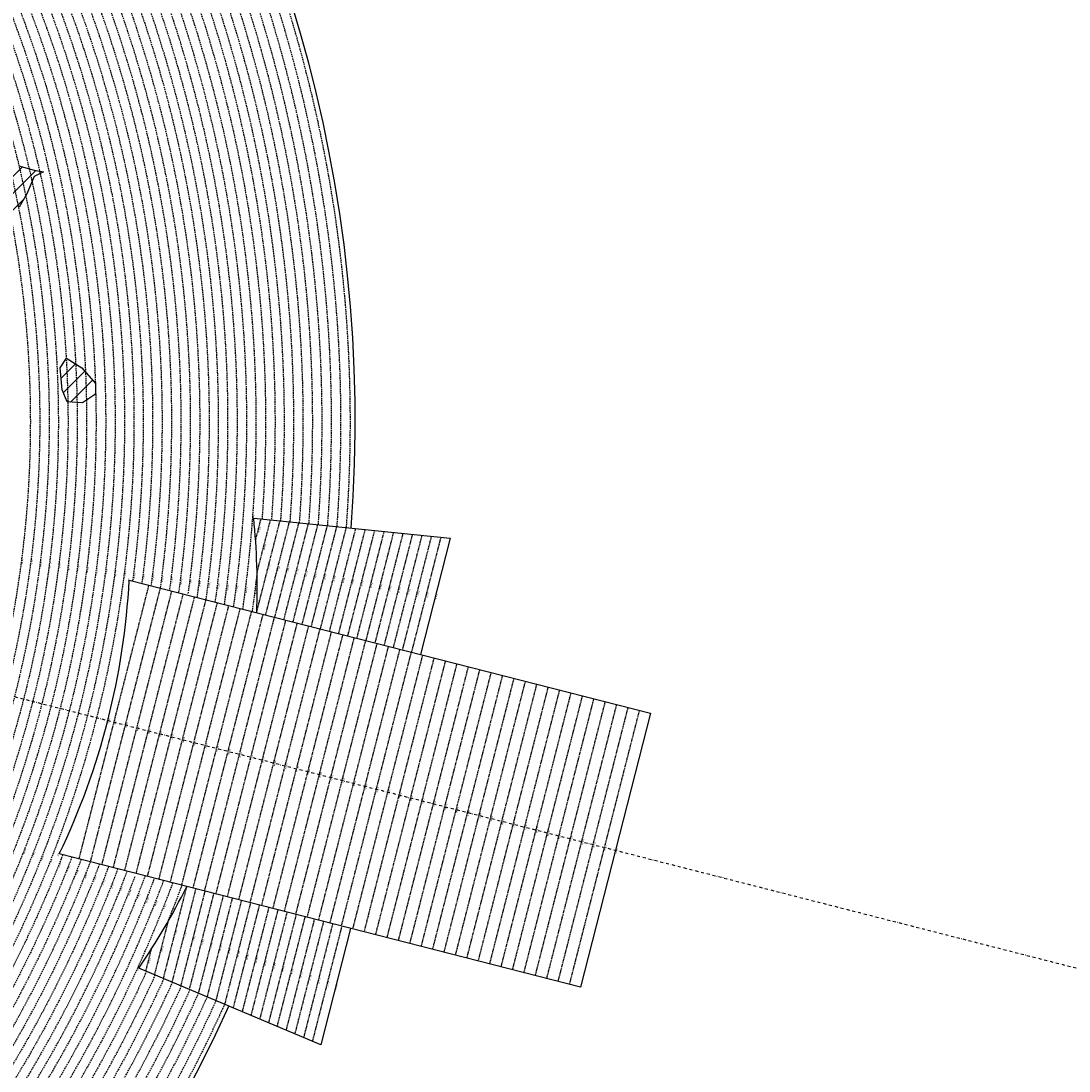
# Model space of a CAD drawing. Extents: x 1538956 to 1572286, y 5042519 to 5072519.
# Drawn here: x 1561121 to 1565571, y 5054285 to 5058743 of the extents above; entities that cross this region are included whole.
import ezdxf
from ezdxf.enums import TextEntityAlignment as Align

# ---------------------------------------------------------------- set-up
doc = ezdxf.new("R2010")
doc.units = 0
doc.header["$LTSCALE"] = 2
doc.header["$MEASUREMENT"] = 0
doc.linetypes.add('NASCOSTA2', pattern=[4.7625, 3.175, -1.5875])
doc.linetypes.add('TRATTOPUNTO2', pattern=[12.7, 6.35, -3.175, 0, -3.175])
for name, color, linetype in [('avvicinamento', 8, 'Continuous'), ('conica', 8, 'Continuous'), ('decollo', 8, 'Continuous'), ('infrastrutture', 7, 'Continuous'), ('interpolazione conica', 1, 'Continuous'), ('inviluppo', 255, 'Continuous')]:
    doc.layers.add(name, color=color, linetype=linetype)
doc.styles.add('PC01', font='ARIAL.TTF')

msp = doc.modelspace()

# ---------------------------------------------------------------- hatches: boundary and pattern name
at = {"layer": 'interpolazione conica'}
h = msp.add_hatch(dxfattribs=at)
h.set_pattern_fill('ANSI31', color=256, scale=400, style=0)
edge = h.paths.add_edge_path()
edge.add_arc((1556538.3, 5057038.4), 4000, 15.3609, 20.3651)
edge.add_line((1560288.3, 5058430.4), (1560329.6, 5058446.3))
edge.add_line((1560329.6, 5058446.3), (1560394.8, 5058416.5))
edge.add_line((1560394.8, 5058416.5), (1560403.3, 5058409.4))
edge.add_line((1560403.3, 5058409.4), (1560414.7, 5058372.8))
edge.add_line((1560414.7, 5058372.8), (1560460.4, 5058343.8))
edge.add_line((1560460.4, 5058343.8), (1560590.6, 5058300.4))
edge.add_line((1560590.6, 5058300.4), (1560655.6, 5058297.2))
edge.add_line((1560655.6, 5058297.2), (1560785.4, 5058296.2))
edge.add_line((1560785.4, 5058296.2), (1560818, 5058284.1))
edge.add_line((1560818, 5058284.1), (1560850.5, 5058275.6))
edge.add_line((1560850.5, 5058275.6), (1560866.4, 5058273.9))
edge.add_line((1560866.4, 5058273.9), (1560879.5, 5058226.9))
edge.add_line((1560879.5, 5058226.9), (1560916, 5058221))
edge.add_line((1560916, 5058221), (1560971.9, 5058193))
edge.add_line((1560971.9, 5058193), (1561046.4, 5058161))
edge.add_line((1561046.4, 5058161), (1561111.6, 5058127.9))
edge.add_line((1561111.6, 5058127.9), (1561176.7, 5058110.4))
edge.add_line((1561176.7, 5058110.4), (1561215.7, 5058102.8))
edge.add_line((1561215.7, 5058102.8), (1561177, 5058082.6))
edge.add_line((1561177, 5058082.6), (1561145.2, 5058009.5))
edge.add_line((1561145.2, 5058009.5), (1561113.3, 5057952.6))
edge.add_line((1561113.3, 5057952.6), (1561088.5, 5057916.4))
edge.add_line((1561088.5, 5057916.4), (1561049.2, 5057876.8))
edge.add_line((1561049.2, 5057876.8), (1560984.1, 5057892.9))
edge.add_line((1560984.1, 5057892.9), (1560959.4, 5057882.5))
edge.add_line((1560959.4, 5057882.5), (1560969.1, 5057829.9))
edge.add_line((1560969.1, 5057829.9), (1560952.3, 5057822.5))
edge.add_line((1560952.3, 5057822.5), (1560920.1, 5057802))
edge.add_line((1560920.1, 5057802), (1560870, 5057729.1))
edge.add_line((1560870, 5057729.1), (1560865.4, 5057636.4))
edge.add_line((1560865.4, 5057636.4), (1560847.7, 5057543.7))
edge.add_line((1560847.7, 5057543.7), (1560793.7, 5057450.5))
edge.add_line((1560793.7, 5057450.5), (1560754, 5057357.6))
edge.add_line((1560754, 5057357.6), (1560730, 5057323.6))
edge.add_line((1560730, 5057323.6), (1560665.5, 5057278.1))
edge.add_line((1560665.5, 5057278.1), (1560632.9, 5057266.5))
edge.add_line((1560632.9, 5057266.5), (1560634.1, 5057245.5))
edge.add_line((1560634.1, 5057245.5), (1560601.1, 5057226.2))
edge.add_line((1560601.1, 5057226.2), (1560560.5, 5057263.1))
edge.add_line((1560560.5, 5057263.1), (1560535, 5057339.2))
edge.add_line((1560535, 5057339.2), (1560519.2, 5057447.9))
edge.add_line((1560519.2, 5057447.9), (1560533.7, 5057476.4))
edge.add_line((1560533.7, 5057476.4), (1560597.8, 5057563.6))
edge.add_line((1560597.8, 5057563.6), (1560604.4, 5057572.4))
edge.add_line((1560604.4, 5057572.4), (1560606.5, 5057556.3))
edge.add_line((1560606.5, 5057556.3), (1560662.1, 5057630.9))
edge.add_line((1560662.1, 5057630.9), (1560718.8, 5057727.6))
edge.add_line((1560718.8, 5057727.6), (1560725.9, 5057746.2))
edge.add_line((1560725.9, 5057746.2), (1560757.6, 5057820.6))
edge.add_line((1560757.6, 5057820.6), (1560733.8, 5057912.9))
edge.add_line((1560733.8, 5057912.9), (1560724, 5057937.5))
edge.add_line((1560724, 5057937.5), (1560690.9, 5058005.1))
edge.add_line((1560690.9, 5058005.1), (1560657.9, 5058055.7))
edge.add_line((1560657.9, 5058055.7), (1560625.1, 5058097.1))
edge.add_line((1560625.1, 5058097.1), (1560592.3, 5058133))
edge.add_line((1560592.3, 5058133), (1560527, 5058165.6))
edge.add_line((1560527, 5058165.6), (1560485.4, 5058151.4))
edge.add_line((1560485.4, 5058151.4), (1560490, 5058134.6))
edge.add_line((1560490, 5058134.6), (1560462.5, 5058126.2))
edge.add_line((1560462.5, 5058126.2), (1560397.9, 5058097.8))
edge.add_line((1560397.9, 5058097.8), (1560395.4, 5058098))
h = msp.add_hatch(dxfattribs=at)
h.set_pattern_fill('ANSI31', color=256, scale=400, style=0)
h.paths.add_polyline_path([(1561314.4, 5057311.6), (1561379.7, 5057271.1), (1561436.5, 5057204.4), (1561437.8, 5057158.6), (1561381.2, 5057121.7), (1561316.2, 5057125.8), (1561296.2, 5057177.7), (1561287.5, 5057270.2)])

# ---------------------------------------------------------------- linework, layer by layer
at = {"layer": 'avvicinamento', "linetype": 'NASCOSTA2', "ltscale": 0.5}
for p, q in [((1562117, 5056538.7), (1562140.2, 5056629.3)), ((1562121.1, 5056231.3), (1562220.7, 5056621.1)), ((1562123.2, 5056401.3), (1562180.4, 5056625.2)), ((1562159.8, 5056221.4), (1562260.9, 5056617)), ((1562198.6, 5056211.5), (1562301.2, 5056612.9)), ((1562237.4, 5056201.6), (1562341.4, 5056608.9)), ((1562276.1, 5056191.7), (1562381.6, 5056604.8)), ((1562314.9, 5056181.8), (1562421.9, 5056600.7)), ((1562353.6, 5056171.9), (1562462.1, 5056596.6)), ((1562392.4, 5056162), (1562502.4, 5056592.5)), ((1562431.1, 5056152.1), (1562542.6, 5056588.4)), ((1562469.9, 5056142.2), (1562582.8, 5056584.3)), ((1562508.6, 5056132.3), (1562623.1, 5056580.2)), ((1562547.4, 5056122.4), (1562663.3, 5056576.2)), ((1562586.2, 5056112.5), (1562703.6, 5056572.1)), ((1562624.9, 5056102.6), (1562743.8, 5056568)), ((1562663.7, 5056092.7), (1562784, 5056563.9)), ((1562702.4, 5056082.8), (1562824.3, 5056559.8)), ((1562741.2, 5056072.9), (1562864.5, 5056555.7)), ((1562779.9, 5056063), (1562904.8, 5056551.6)), ((1561824.1, 5055068.7), (1561724.5, 5054678.9)), ((1561862.8, 5055058.8), (1561761.7, 5054663.2)), ((1561901.6, 5055048.9), (1561799, 5054647.5)), ((1561836.3, 5054631.8), (1561940.3, 5055039)), ((1561979.1, 5055029.1), (1561873.6, 5054616)), ((1562017.8, 5055019.2), (1561910.8, 5054600.3)), ((1562056.6, 5055009.3), (1561948.1, 5054584.6)), ((1562095.3, 5054999.4), (1561985.4, 5054568.9)), ((1562022.6, 5054553.2), (1562134.1, 5054989.5)), ((1562172.9, 5054979.6), (1562059.9, 5054537.5)), ((1562211.6, 5054969.7), (1562097.2, 5054521.8)), ((1562250.4, 5054959.8), (1562134.4, 5054506)), ((1562289.1, 5054949.9), (1562171.7, 5054490.3)), ((1562209, 5054474.6), (1562327.9, 5054940)), ((1561744.4, 5054918.5), (1561687.2, 5054694.6)), ((1562366.6, 5054930.1), (1562246.3, 5054458.9)), ((1562405.4, 5054920.2), (1562283.5, 5054443.2)), ((1562444.1, 5054910.3), (1562320.8, 5054427.5)), ((1562482.9, 5054900.4), (1562358.1, 5054411.8)), ((1561673.1, 5054800.9), (1561649.9, 5054710.3))]:
    msp.add_line(p, q, dxfattribs=at)
at = {"layer": 'conica', "linetype": 'NASCOSTA2', "flags": 128}
for points in [[(1548390.4, 5059739.3, -0.383443), (1555097.1, 5063249.4), (1557939.6, 5062523.2, -0.363268), (1562184.2, 5056624.8)], [(1548429.4, 5059729.4, -0.383226), (1555087.2, 5063210.7), (1557929.7, 5062484.5, -0.363211), (1562144.3, 5056628.9)], [(1548663.3, 5059669.6, -0.381853), (1555027.8, 5062978.1), (1557870.3, 5062251.9, -0.381853), (1561867.8, 5056296)], [(1561531.8, 5055143.4, -0.381612), (1555216.2, 5051863.6), (1552373.8, 5052589.8, -1), (1555017.9, 5062939.4), (1557860.4, 5062213.2, -0.381368), (1561829.5, 5056310.5, -0.381368)], [(1561492.8, 5055153.3, -0.381368), (1555226.1, 5051902.4), (1552383.7, 5052628.6, -1), (1555008, 5062900.6), (1557850.5, 5062174.4, -0.381368), (1561789.8, 5056316)], [(1561453.8, 5055163.3, -0.38112), (1555236, 5051941.1), (1552393.6, 5052667.3, -1.000001), (1554998.1, 5062861.9), (1557840.6, 5062135.7, -0.38112), (1561750.8, 5056325.9, -0.38112)], [(1561414.8, 5055173.3, -0.380868), (1555245.9, 5051979.9), (1552403.5, 5052706.1, -1.000001), (1554988.2, 5062823.1), (1557830.7, 5062096.9, -0.380868), (1561711.8, 5056335.9, -0.380868)], [(1561375.8, 5055183.2, -0.380612), (1555255.8, 5052018.6), (1552413.4, 5052744.8, -1.000001), (1554978.3, 5062784.4), (1557820.8, 5062058.2, -0.380612), (1561672.8, 5056345.9, -0.380612)], [(1561336.7, 5055193.2, -0.380353), (1555265.7, 5052057.4), (1552423.3, 5052783.6, -1.000001), (1554968.4, 5062745.6), (1557810.9, 5062019.4, -0.380353), (1561633.8, 5056355.8, -0.380353)], [(1561297.7, 5055203.2, -0.380089), (1555275.6, 5052096.1), (1552433.2, 5052822.3, -1.000001), (1554958.5, 5062706.8), (1557801, 5061980.6, -0.380089), (1561594.7, 5056365.8)], [(1561985.6, 5054568.8, -0.363694), (1555057.8, 5051243.5), (1552215.3, 5051969.7, -0.385079), (1547781.7, 5058656.3, -0.383658)], [(1561948.8, 5054584.3, -0.363643), (1555067.7, 5051282.3), (1552225.2, 5052008.5, -0.384884), (1547820.6, 5058646.3, -0.384884)], [(1561838.1, 5054631, -0.363487), (1555097.4, 5051398.5), (1552254.9, 5052124.7, -0.384283), (1547937.5, 5058616.5, -0.383658)], [(1561801.3, 5054646.5, -0.363433), (1555107.3, 5051437.3), (1552264.8, 5052163.5, -0.384078), (1547976.5, 5058606.5, -0.383658)], [(1561727.5, 5054677.6, -0.363324), (1555127.1, 5051514.8), (1552284.6, 5052241, -0.383658), (1548054.4, 5058586.6)], [(1561690.6, 5054693.2, -0.363268), (1555137, 5051553.6), (1552294.5, 5052279.8, -0.383443), (1548093.4, 5058576.7, -0.383443)], [(1561653.8, 5054708.7, -0.363211), (1555146.9, 5051592.3), (1552304.4, 5052318.5, -0.383226), (1548132.4, 5058566.7, -0.383226)], [(1561570.8, 5055133.4, -0.381853), (1555206.3, 5051824.8), (1552363.9, 5052551, -0.381853), (1548366.3, 5058506.9, -0.381853)], [(1562123.2, 5056402.5, -0.007454), (1562101.8, 5056236.3)]]:
    msp.add_lwpolyline(points, format="xyb", dxfattribs=at)
for points in [[(1554948.6, 5062668.1), (1557791, 5061941.9, -1), (1555285.5, 5052134.9), (1552443.1, 5052861.1, -1.000001)], [(1554938.7, 5062629.3), (1557781.1, 5061903.1, -1), (1555295.4, 5052173.6), (1552453, 5052899.8, -1)], [(1554928.8, 5062590.6), (1557771.2, 5061864.4, -1), (1555305.3, 5052212.4), (1552462.9, 5052938.6, -1)], [(1554918.9, 5062551.8), (1557761.3, 5061825.6, -1), (1555315.2, 5052251.2), (1552472.8, 5052977.4, -1)], [(1554909, 5062513.1), (1557751.4, 5061786.9, -1), (1555325.1, 5052289.9), (1552482.7, 5053016.1, -1.000001)], [(1554899.1, 5062474.3), (1557741.5, 5061748.1, -1.000001), (1555335, 5052328.7), (1552492.6, 5053054.9, -1.000001)], [(1554889.2, 5062435.6), (1557731.6, 5061709.4, -1.000001), (1555344.9, 5052367.4), (1552502.5, 5053093.6, -1.000001)], [(1554879.3, 5062396.8), (1557721.7, 5061670.6, -1), (1555354.8, 5052406.2), (1552512.4, 5053132.4, -1.000001)], [(1554869.4, 5062358), (1557711.8, 5061631.8, -1), (1555364.7, 5052444.9), (1552522.3, 5053171.1, -1.000001)], [(1554859.5, 5062319.3), (1557701.9, 5061593.1, -1), (1555374.6, 5052483.7), (1552532.2, 5053209.9, -1)], [(1554849.6, 5062280.5), (1557692, 5061554.3, -1), (1555384.5, 5052522.4), (1552542.1, 5053248.6, -1.000001)], [(1554839.7, 5062241.8), (1557682.1, 5061515.6, -1), (1555394.4, 5052561.2), (1552552, 5053287.4, -1.000001)]]:
    msp.add_lwpolyline(points, format="xyb", close=True, dxfattribs=at)
at = {"layer": 'conica', "linetype": 'NASCOSTA2'}
for radius, start, end in [(5981, 355.72437, 75.66842), (5941, 355.73464, 75.66842), (5901, 355.74505, 75.66842), (5861, 355.7556, 75.66842), (5821, 355.7663, 75.66842), (5781, 355.77714, 75.66842), (5701, 355.7993, 75.6684), (5741, 355.79929, 75.66842), (5581, 351.8401, 75.6684), (5541, 351.8848, 75.6684), (5501, 351.9302, 75.6684), (5461, 351.9762, 75.6684), (5421, 352.023, 75.6684), (5581, 255.6684, 339.4967), (5541, 255.6684, 339.452), (5501, 255.6684, 339.4066), (5461, 255.6684, 339.3606), (5421, 255.6684, 339.1694), (5621, 337.8324, 339.5408), (5741, 255.66839, 335.54867), (5901, 255.66839, 335.59177), (5861, 255.66839, 335.58121)]:
    msp.add_arc((1556538.3, 5057038.4), radius, start, end, dxfattribs=at)
at = {"layer": 'decollo', "linetype": 'NASCOSTA2', "ltscale": 0.5}
for p, q in [((1561367.4, 5055185.4), (1561664.4, 5056348)), ((1561415.8, 5055173), (1561712.9, 5056335.6)), ((1561464.3, 5055160.6), (1561761.3, 5056323.3)), ((1561512.7, 5055148.2), (1561809.8, 5056310.9)), ((1561561.2, 5055135.8), (1561858.2, 5056298.5)), ((1561609.6, 5055123.5), (1561906.6, 5056286.1)), ((1561658, 5055111.1), (1561955.1, 5056273.8)), ((1561706.5, 5055098.7), (1562003.5, 5056261.4)), ((1561754.9, 5055086.3), (1562052, 5056249)), ((1561803.4, 5055074), (1562100.4, 5056236.6)), ((1561851.8, 5055061.6), (1562148.9, 5056224.2)), ((1561900.3, 5055049.2), (1562197.3, 5056211.9)), ((1561948.7, 5055036.8), (1562245.7, 5056199.5)), ((1561997.2, 5055024.5), (1562294.2, 5056187.1)), ((1562045.6, 5055012.1), (1562342.6, 5056174.7)), ((1562094, 5054999.7), (1562391.1, 5056162.4)), ((1562142.5, 5054987.3), (1562439.5, 5056150)), ((1562190.9, 5054975), (1562488, 5056137.6)), ((1562239.4, 5054962.6), (1562536.4, 5056125.2)), ((1562287.8, 5054950.2), (1562584.9, 5056112.9)), ((1562336.3, 5054937.8), (1562633.3, 5056100.5)), ((1562384.7, 5054925.4), (1562681.7, 5056088.1)), ((1562433.1, 5054913.1), (1562730.2, 5056075.7)), ((1562481.6, 5054900.7), (1562778.6, 5056063.3)), ((1562530, 5054888.3), (1562827.1, 5056051)), ((1562578.5, 5054875.9), (1562875.5, 5056038.6)), ((1562626.9, 5054863.6), (1562924, 5056026.2)), ((1562675.4, 5054851.2), (1562972.4, 5056013.8)), ((1562723.8, 5054838.8), (1563020.9, 5056001.5)), ((1562772.3, 5054826.4), (1563069.3, 5055989.1)), ((1562820.7, 5054814.1), (1563117.7, 5055976.7)), ((1562869.1, 5054801.7), (1563166.2, 5055964.3)), ((1562917.6, 5054789.3), (1563214.6, 5055952)), ((1562966, 5054776.9), (1563263.1, 5055939.6)), ((1563014.5, 5054764.5), (1563311.5, 5055927.2)), ((1563062.9, 5054752.2), (1563360, 5055914.8)), ((1563111.4, 5054739.8), (1563408.4, 5055902.5)), ((1563159.8, 5054727.4), (1563456.8, 5055890.1)), ((1563208.3, 5054715), (1563505.3, 5055877.7)), ((1563256.7, 5054702.7), (1563553.7, 5055865.3)), ((1563305.1, 5054690.3), (1563602.2, 5055852.9)), ((1563353.6, 5054677.9), (1563650.6, 5055840.6)), ((1563402, 5054665.5), (1563699.1, 5055828.2)), ((1563450.5, 5054653.2), (1563747.5, 5055815.8))]:
    msp.add_line(p, q, dxfattribs=at)
at = {"layer": 'infrastrutture', "color": 8, "linetype": 'TRATTOPUNTO2'}
msp.add_line((1539104.5, 5061492.4), (1571136.4, 5053308.8), dxfattribs=at)
at = {"layer": 'interpolazione conica'}
for points in [[(1561111.6, 5058127.9), (1561176.7, 5058110.4), (1561215.7, 5058102.8), (1561177, 5058082.6), (1561145.2, 5058009.5), (1561113.3, 5057952.6)], [(1561314.4, 5057311.6), (1561379.7, 5057271.1), (1561379.7, 5057271.1), (1561436.5, 5057204.4), (1561437.8, 5057158.6), (1561437.8, 5057158.6), (1561381.2, 5057121.7), (1561316.2, 5057125.8), (1561296.2, 5057177.7), (1561287.5, 5057270.2), (1561314.4, 5057311.6)]]:
    msp.add_lwpolyline(points, dxfattribs=at)
at = {"layer": 'inviluppo'}
msp.add_lwpolyline([(1554573.8, 5042518.7, 0.198912), (1565180.4, 5046912.1, 0.198912), (1569573.8, 5057518.7, 0.198912), (1565180.4, 5068125.3, 0.198912), (1554573.8, 5072518.7, 0.198912), (1543967.2, 5068125.3, 0.198912), (1539573.8, 5057518.7, 0.198912), (1543967.2, 5046912.1, 0.198912)], format="xyb", close=True, dxfattribs=at).dxf.unprotected_set("ltscale", 0)
for points in [[(1548060.2, 5059823.7, -0.38517), (1555181, 5063577.9), (1558023.5, 5062851.7, -0.363718), (1562521.5, 5056590.6)], [(1562003.1, 5054561.4, -0.363718), (1555053.1, 5051225.1), (1552210.6, 5051951.3, -0.38517), (1547763.2, 5058661, -0.38517)], [(1562121.7, 5056231.2, 0.035157), (1562109, 5056632.5), (1562943, 5056547.7), (1562816.7, 5056053.6)], [(1562519.7, 5054891), (1562393.5, 5054396.8), (1561621.1, 5054722.5, 0.035157), (1561824.7, 5055068.5)]]:
    msp.add_lwpolyline(points, format="xyb", dxfattribs=at).dxf.unprotected_set("ltscale", 0)
msp.add_lwpolyline([(1561580.3, 5056369.5), (1563793.5, 5055804.1), (1563496.5, 5054641.4), (1561283.3, 5055206.8)], dxfattribs=at).dxf.unprotected_set("ltscale", 0)
msp.add_arc((1558518.6, 5056532.4), 3066, 334.3832, 356.9536, dxfattribs=at).dxf.unprotected_set("ltscale", 0)

# ---------------------------------------------------------------- texts
at = {"layer": 'avvicinamento', "style": 'PC01'}
for p in [(1562109, 5056632.5), (1561621.1, 5054722.5)]:
    msp.add_text('354.23', height=6, rotation=255.6684, dxfattribs=at).set_placement(p, align=Align.TOP_CENTER)
for s, p in [('355.00', (1562128.6, 5056584)), ('356.00', (1562151.8, 5056513.2)), ('357.00', (1562170.9, 5056426.2)), ('358.00', (1562210.4, 5056419.2)), ('359.00', (1562249.9, 5056412.2)), ('360.00', (1562289.4, 5056405.2)), ('361.00', (1562328.9, 5056398.3)), ('362.00', (1562368.4, 5056391.3)), ('363.00', (1562407.9, 5056384.3)), ('364.00', (1562447.4, 5056377.3)), ('365.00', (1562486.9, 5056370.3)), ('366.00', (1562526.4, 5056363.3)), ('367.00', (1562565.9, 5056356.3)), ('368.00', (1562605.4, 5056349.3)), ('369.00', (1562644.9, 5056342.3)), ('370.00', (1562684.4, 5056335.3)), ('371.00', (1562723.9, 5056328.3)), ('372.00', (1562763.4, 5056321.3)), ('373.00', (1562802.8, 5056314.3)), ('374.00', (1562842.3, 5056307.3)), ('374.95', (1562879.9, 5056300.7)), ('357.00', (1561774.3, 5054873.7)), ('358.00', (1561812.3, 5054860.9)), ('359.00', (1561850.3, 5054848.1)), ('356.00', (1561715.8, 5054806.5)), ('360.00', (1561888.3, 5054835.4)), ('361.00', (1561926.3, 5054822.5)), ('362.00', (1561964.3, 5054809.7)), ('363.00', (1562002.3, 5054796.9)), ('355.00', (1561661.5, 5054755.6)), ('364.00', (1562040.3, 5054784.1)), ('365.00', (1562078.4, 5054771.3)), ('366.00', (1562116.4, 5054758.5)), ('367.00', (1562154.4, 5054745.7)), ('368.00', (1562192.4, 5054732.9)), ('369.00', (1562230.4, 5054720.1)), ('370.00', (1562268.4, 5054707.3)), ('371.00', (1562306.4, 5054694.4)), ('372.00', (1562344.4, 5054681.6)), ('373.00', (1562382.5, 5054668.8)), ('374.00', (1562420.5, 5054656)), ('374.95', (1562456.6, 5054643.9))]:
    msp.add_text(s, height=6, rotation=255.6684, dxfattribs=at).set_placement(p, align=Align.BOTTOM_CENTER)
at = {"layer": 'conica', "char_height": 6, "width": 250, "attachment_point": 8, "style": 'PC01'}
for s, insert, rotation in [('306.00', (1561121.8, 5056450.8), 262.6953), ('308.00', (1561161.5, 5056445.8), 262.6953), ('310.00', (1561201.1, 5056440.7), 262.6953), ('312.00', (1561240.8, 5056435.6), 262.6953), ('314.00', (1561280.5, 5056430.5), 262.6953), ('316.00', (1561320.2, 5056425.4), 262.6953), ('318.00', (1561359.8, 5056420.3), 262.6953), ('320.00', (1561399.5, 5056415.2, 85.2), 262.6953), ('322.00', (1561439.2, 5056410.2, 85.2), 262.6953), ('324.00', (1561478.9, 5056405.1, 85.2), 262.6953), ('326.00', (1561518.5, 5056400, 85.2), 262.6953), ('328.00', (1561558.2, 5056394.9, 85.2), 262.6953), ('330.00', (1561597.9, 5056389.8, 85.2), 262.6953), ('332.00', (1561637.6, 5056384.7, 85.2), 262.6953), ('334.00', (1561677.2, 5056379.6, 85.2), 262.6953), ('336.00', (1561716.9, 5056374.6, 85.2), 262.6953), ('338.00', (1561756.6, 5056369.5, 85.2), 262.6953), ('340.00', (1561796.3, 5056364.4, 85.2), 262.6953), ('342.00', (1561835.9, 5056359.3), 263.5474), ('344.00', (1561875.6, 5056354.2, 85.2), 262.6953), ('346.00', (1561915.3, 5056349.1, 85.2), 262.6953), ('348.00', (1561955, 5056344, 85.2), 262.6953), ('350.00', (1561994.6, 5056339, 85.2), 262.6953), ('352.00', (1562034.3, 5056333.9, 85.2), 262.6953), ('354.00', (1562074, 5056328.8, 85.2), 262.6953), ('356.00', (1562113.7, 5056323.7, 85.2), 262.6953), ('322.00', (1561132.5, 5055219.9, 85.2), 248.4054), ('324.00', (1561169.7, 5055205.2, 85.2), 248.4054), ('326.00', (1561206.9, 5055190.5, 85.2), 248.4054), ('328.00', (1561244.1, 5055175.7, 85.2), 248.4054), ('330.00', (1561281.3, 5055161, 85.2), 248.4054), ('332.00', (1561318.4, 5055146.3, 85.2), 248.4054), ('334.00', (1561355.6, 5055131.6, 85.2), 248.4054), ('336.00', (1561392.8, 5055116.9, 85.2), 248.4054), ('338.00', (1561430, 5055102.1, 85.2), 248.4054), ('340.00', (1561467.2, 5055087.4, 85.2), 248.4054), ('342.00', (1561504.4, 5055072.7), 249.2575), ('344.00', (1561541.6, 5055058, 85.2), 248.4054), ('346.00', (1561578.8, 5055043.3, 85.2), 248.4054), ('348.00', (1561616, 5055028.5, 85.2), 248.4054), ('350.00', (1561653.2, 5055013.8, 85.2), 248.4054), ('352.00', (1561690.4, 5054999.1, 85.2), 248.4054), ('354.00', (1561727.6, 5054984.4, 85.2), 248.4054), ('356.00', (1561764.8, 5054969.6, 85.2), 248.4054)]:
    msp.add_mtext(s, dxfattribs=dict(at, insert=insert, rotation=rotation))
at = {"layer": 'decollo', "linetype": 'NASCOSTA2', "ltscale": 0.5, "style": 'PC01'}
for height, p in [(4, (1561580.3, 5056369.5)), (6, (1561283.3, 5055206.8))]:
    msp.add_text('329.26', height=height, rotation=255.6684, dxfattribs=at).set_placement(p, align=Align.TOP_CENTER)
for s, p in [('330.45', (1561489.3, 5055773.5)), ('331.00', (1561515.9, 5055766.7)), ('332.00', (1561564.3, 5055754.3)), ('333.00', (1561612.8, 5055741.9)), ('334.00', (1561661.2, 5055729.6)), ('335.00', (1561709.7, 5055717.2)), ('336.00', (1561758.1, 5055704.8)), ('337.00', (1561806.6, 5055692.4)), ('338.00', (1561855, 5055680)), ('339.00', (1561903.5, 5055667.7)), ('340.00', (1561951.9, 5055655.3)), ('341.00', (1562000.3, 5055642.9)), ('342.00', (1562048.8, 5055630.5)), ('343.00', (1562097.2, 5055618.2)), ('344.00', (1562145.7, 5055605.8)), ('345.00', (1562194.1, 5055593.4)), ('346.00', (1562242.6, 5055581)), ('347.00', (1562291, 5055568.7)), ('348.00', (1562339.4, 5055556.3)), ('349.00', (1562387.9, 5055543.9)), ('350.00', (1562436.3, 5055531.5)), ('351.00', (1562484.8, 5055519.2)), ('352.00', (1562533.2, 5055506.8)), ('353.00', (1562581.7, 5055494.4)), ('354.00', (1562630.1, 5055482)), ('355.00', (1562678.6, 5055469.6)), ('356.00', (1562727, 5055457.3)), ('357.00', (1562775.4, 5055444.9)), ('358.00', (1562823.9, 5055432.5)), ('359.00', (1562872.3, 5055420.1)), ('360.00', (1562920.8, 5055407.8)), ('361.00', (1562969.2, 5055395.4)), ('362.00', (1563017.7, 5055383)), ('363.00', (1563066.1, 5055370.6)), ('364.00', (1563114.6, 5055358.3)), ('365.00', (1563163, 5055345.9)), ('366.00', (1563211.4, 5055333.5)), ('367.00', (1563259.9, 5055321.1)), ('368.00', (1563308.3, 5055308.7)), ('369.00', (1563356.8, 5055296.4)), ('370.00', (1563405.2, 5055284)), ('371.00', (1563453.7, 5055271.6)), ('372.00', (1563502.1, 5055259.2)), ('373.00', (1563550.5, 5055246.9)), ('374.00', (1563599, 5055234.5)), ('374.95', (1563645, 5055222.7))]:
    msp.add_text(s, height=6, rotation=255.6684, dxfattribs=at).set_placement(p, align=Align.BOTTOM_CENTER)

doc.saveas('drawing.dxf')
